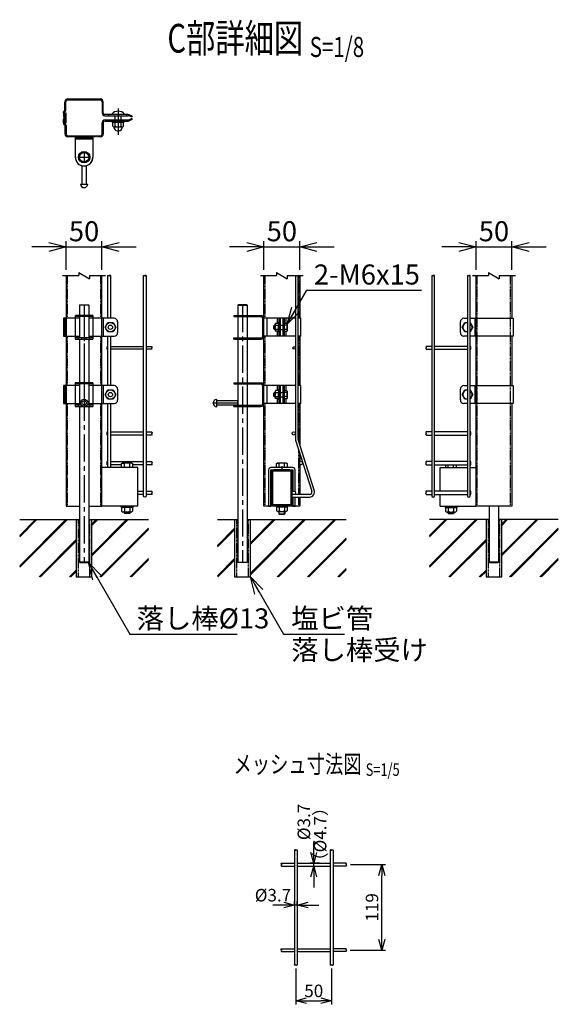
# Model space of a CAD drawing. Units: millimetres. Extents: x 1122 to 8655, y 313 to 4957.
# Drawn here: x 7731 to 8483, y 313 to 1687 of the extents above; entities that cross this region are included whole.
import ezdxf
from ezdxf.enums import TextEntityAlignment as Align

# ---------------------------------------------------------------- set-up
doc = ezdxf.new("R2010")
doc.units = ezdxf.units.MM
doc.header["$LTSCALE"] = 0.2
doc.linetypes.add('CENTER2', pattern=[28.575, 19.05, -3.175, 3.175, -3.175])
doc.linetypes.add('DASHED2', pattern=[9.525, 6.35, -3.175])
for name, color, linetype in [('CENTER', 6, 'CENTER2'), ('DASH', 30, 'DASHED2'), ('L', 7, 'Continuous'), ('M', 82, 'Continuous'), ('TEXT', 150, 'Continuous')]:
    doc.layers.add(name, color=color, linetype=linetype)
doc.styles.add('NCE', font='romans.shx', dxfattribs={"width": 0.8, "bigfont": 'extfont.shx'})
doc.styles.get("Standard").update_dxf_attribs({"font": 'romans.shx', "width": 0.8, "bigfont": 'extfont.shx'})
doc.dimstyles.new('NCE_5', dxfattribs={"dimscale": 5, "dimtxt": 3.5, "dimasz": 3, "dimexe": 1, "dimexo": 1, "dimgap": 1, "dimtad": 1, "dimdsep": 46, "dimtxsty": 'NCE', "dimblk": 'OPEN30', "dimcen": 0, "dimclrd": 7, "dimclre": 7, "dimclrt": 256, "dimaunit": 1, "dimadec": 1, "dimazin": 0, "dimtfac": 1, "dimtix": 1, "dimtmove": 2, "dimatfit": 2, "dimldrblk": 'OPEN30', "dimfxl": 1, "dimtolj": 1, "dimtzin": 0, "dimarcsym": 0})
doc.dimstyles.new('NCE_8', dxfattribs={"dimscale": 8, "dimtxt": 3.5, "dimasz": 3, "dimexe": 1, "dimexo": 1, "dimgap": 1, "dimtad": 1, "dimdsep": 46, "dimtxsty": 'NCE', "dimblk": 'OPEN30', "dimcen": 0, "dimclrd": 7, "dimclre": 7, "dimclrt": 256, "dimaunit": 1, "dimadec": 1, "dimazin": 0, "dimtfac": 1, "dimtix": 1, "dimtmove": 2, "dimatfit": 2, "dimldrblk": 'OPEN30', "dimfxl": 1, "dimtolj": 1, "dimtzin": 0, "dimarcsym": 0})

# ---------------------------------------------------------------- blocks, each defined once
blk = doc.blocks.new('Title & Scale')
at = {"layer": 'TEXT', "width": 0.75}
blk.add_attdef('図面名', text='', height=5, dxfattribs=at).set_placement((0, 0), align=Align.BOTTOM_RIGHT)
blk.add_attdef('縮尺', text='', height=3.5, dxfattribs=at).set_placement((0, -0.3), align=Align.BOTTOM_LEFT)
blk = doc.blocks.new('ナットM6')
at = {"layer": 'M'}
for p, q in [((0, 7), (0.8, 7)), ((0, 7), (0, -7)), ((0.8, 7), (0.8, -7)), ((5.4, 2.8), (1, 2.8)), ((1.2, 5.5), (5.4, 5.5)), ((6, -4.3), (6, 4.3)), ((0, -7), (0.8, -7)), ((5.4, -2.8), (1, -2.8)), ((1.2, -5.5), (5.4, -5.5))]:
    blk.add_line(p, q, dxfattribs=at)
for centre, radius, start, end in [((-6, 4.5), 7.26, 346.3756, 20.3771), ((-6.3, 0), 7.89, 339.5141, 20.4859), ((4.1, 4.1), 1.88, 4.3718, 47.3401), ((4.1, 4.1), 1.88, 312.6599, 355.6282), ((-0.7, 0), 6.65, 0.7487, 24.5305), ((-6, -4.5), 7.26, 339.6229, 13.6244), ((-0.7, 0), 6.65, 335.4695, 359.2513), ((4.1, -4.1), 1.88, 4.3718, 47.3401), ((4.1, -4.1), 1.88, 312.6599, 355.6282)]:
    blk.add_arc(centre, radius, start, end, dxfattribs=at)
blk = doc.blocks.new('Break')
for p, q in [((-1.44, -2.5), (1.44, 2.5)), ((0, 2.5), (1.44, 2.5)), ((-1.44, -2.5), (0, -2.5))]:
    blk.add_line(p, q)
blk = doc.blocks.new('_OPEN30')
at = {"color": 0, "linetype": 'ByBlock'}
for p, q in [((-1, 0.268), (0, 0)), ((0, 0), (-1, -0.268)), ((0, 0), (-1, 0))]:
    blk.add_line(p, q, dxfattribs=at)
blk = doc.blocks.new('*D44')
at = {"layer": 'TEXT', "color": 7, "lineweight": -2}
for p, q in [((7795.7, 1338.1), (7795.7, 1378.1)), ((7845.7, 1338.1), (7845.7, 1378.1)), ((7771.7, 1370.1), (7747.7, 1370.1)), ((7795.7, 1370.1), (7845.7, 1370.1)), ((7869.7, 1370.1), (7893.7, 1370.1))]:
    blk.add_line(p, q, dxfattribs=at)
at = {"layer": 'TEXT', "color": 7, "lineweight": -2, "xscale": 24, "yscale": 24, "zscale": 24}
blk.add_blockref('_OPEN30', (7795.7, 1370.1), dxfattribs=at)
at = {"layer": 'TEXT', "color": 7, "lineweight": -2, "xscale": 24, "yscale": 24, "zscale": 24, "rotation": 180}
blk.add_blockref('_OPEN30', (7845.7, 1370.1), dxfattribs=at)
at = {"layer": 'TEXT', "insert": (7820.7, 1392.1), "char_height": 28, "attachment_point": 5, "style": 'NCE'}
blk.add_mtext('\\A1;50', dxfattribs=at)
blk = doc.blocks.new('*D45')
at = {"layer": 'TEXT', "color": 7, "lineweight": -2}
for p, q in [((8072.1, 1338.1), (8072.1, 1378.1)), ((8122.1, 1338.1), (8122.1, 1378.1)), ((8048.1, 1370.1), (8024.1, 1370.1)), ((8072.1, 1370.1), (8122.1, 1370.1)), ((8146.1, 1370.1), (8170.1, 1370.1))]:
    blk.add_line(p, q, dxfattribs=at)
at = {"layer": 'TEXT', "color": 7, "lineweight": -2, "xscale": 24, "yscale": 24, "zscale": 24}
blk.add_blockref('_OPEN30', (8072.1, 1370.1), dxfattribs=at)
at = {"layer": 'TEXT', "color": 7, "lineweight": -2, "xscale": 24, "yscale": 24, "zscale": 24, "rotation": 180}
blk.add_blockref('_OPEN30', (8122.1, 1370.1), dxfattribs=at)
at = {"layer": 'TEXT', "insert": (8097.1, 1392.1), "char_height": 28, "attachment_point": 5, "style": 'NCE'}
blk.add_mtext('\\A1;50', dxfattribs=at)
blk = doc.blocks.new('*D46')
at = {"layer": 'TEXT', "color": 7, "lineweight": -2}
for p, q in [((8368.5, 1338.1), (8368.5, 1378.1)), ((8418.5, 1338.1), (8418.5, 1378.1)), ((8344.5, 1370.1), (8320.5, 1370.1)), ((8368.5, 1370.1), (8418.5, 1370.1)), ((8442.5, 1370.1), (8466.5, 1370.1))]:
    blk.add_line(p, q, dxfattribs=at)
at = {"layer": 'TEXT', "color": 7, "lineweight": -2, "xscale": 24, "yscale": 24, "zscale": 24}
blk.add_blockref('_OPEN30', (8368.5, 1370.1), dxfattribs=at)
at = {"layer": 'TEXT', "color": 7, "lineweight": -2, "xscale": 24, "yscale": 24, "zscale": 24, "rotation": 180}
blk.add_blockref('_OPEN30', (8418.5, 1370.1), dxfattribs=at)
at = {"layer": 'TEXT', "insert": (8393.5, 1392.1), "char_height": 28, "attachment_point": 5, "style": 'NCE'}
blk.add_mtext('\\A1;50', dxfattribs=at)
blk = doc.blocks.new('Break_Pipe')
blk.add_lwpolyline([(-0.5, 0, -0.388235), (0, 0)], format="xyb")
for centre, start, end in [((0.25, -0.27), 47.5641, 132.4359), ((0.25, 0.27), 227.5641, 312.4359)]:
    blk.add_arc(centre, 0.37, start, end)
blk = doc.blocks.new('*D47')
at = {"layer": 'TEXT', "color": 7, "lineweight": -2}
for p, q in [((8193.2, 507.7), (8241.8, 507.7)), ((8236.8, 403.3), (8236.8, 492.7)), ((8192.8, 388.3), (8241.8, 388.3))]:
    blk.add_line(p, q, dxfattribs=at)
at = {"layer": 'TEXT', "color": 7, "lineweight": -2, "xscale": 15, "yscale": 15, "zscale": 15}
for p, rotation in [((8236.8, 507.7), 90), ((8236.8, 388.3), 270)]:
    blk.add_blockref('_OPEN30', p, dxfattribs=dict(at, rotation=rotation))
at = {"layer": 'TEXT', "insert": (8223.1, 448), "char_height": 17.5, "attachment_point": 5, "rotation": 90, "style": 'NCE'}
blk.add_mtext('\\A1;119', dxfattribs=at)
blk = doc.blocks.new('*D48')
at = {"layer": 'TEXT', "color": 7, "lineweight": -2}
for p, q in [((8114.7, 451.3), (8114.7, 456.2)), ((8118.7, 451.3), (8118.7, 456.2)), ((8099.7, 451.2), (8084.7, 451.2)), ((8118.7, 451.2), (8114.7, 451.2)), ((8133.7, 451.2), (8148.7, 451.2))]:
    blk.add_line(p, q, dxfattribs=at)
at = {"layer": 'TEXT', "color": 7, "lineweight": -2, "xscale": 15, "yscale": 15, "zscale": 15}
blk.add_blockref('_OPEN30', (8114.7, 451.2), dxfattribs=at)
at = {"layer": 'TEXT', "color": 7, "lineweight": -2, "xscale": 15, "yscale": 15, "zscale": 15, "rotation": 180}
blk.add_blockref('_OPEN30', (8118.7, 451.2), dxfattribs=at)
at = {"layer": 'TEXT', "insert": (8084.7, 465), "char_height": 17.5, "attachment_point": 5, "style": 'NCE'}
blk.add_mtext('\\A1;%%C3.7', dxfattribs=at)
blk = doc.blocks.new('*D49')
at = {"layer": 'TEXT', "color": 7, "lineweight": -2}
for p, q in [((8141.7, 524.7), (8141.7, 539.7)), ((8149.9, 509.7), (8136.7, 509.7)), ((8141.7, 505.7), (8141.7, 509.7)), ((8141.7, 490.7), (8141.7, 475.7))]:
    blk.add_line(p, q, dxfattribs=at)
at = {"layer": 'TEXT', "color": 7, "lineweight": -2, "xscale": 15, "yscale": 15, "zscale": 15}
for p, rotation in [((8141.7, 509.7), 270), ((8141.7, 505.7), 90)]:
    blk.add_blockref('_OPEN30', p, dxfattribs=dict(at, rotation=rotation))
at = {"layer": 'TEXT', "insert": (8127.9, 567.3), "char_height": 17.5, "attachment_point": 5, "rotation": 90, "style": 'NCE'}
blk.add_mtext('\\A1;%%C3.7', dxfattribs=at)
blk = doc.blocks.new('*D50')
at = {"layer": 'TEXT', "color": 7, "lineweight": -2}
for p, q in [((8116.7, 362.7), (8116.7, 312.6)), ((8166.7, 362.7), (8166.7, 312.6)), ((8131.7, 317.6), (8151.7, 317.6))]:
    blk.add_line(p, q, dxfattribs=at)
at = {"layer": 'TEXT', "color": 7, "lineweight": -2, "xscale": 15, "yscale": 15, "zscale": 15, "rotation": 180}
blk.add_blockref('_OPEN30', (8116.7, 317.6), dxfattribs=at)
at = {"layer": 'TEXT', "color": 7, "lineweight": -2, "xscale": 15, "yscale": 15, "zscale": 15}
blk.add_blockref('_OPEN30', (8166.7, 317.6), dxfattribs=at)
at = {"layer": 'TEXT', "insert": (8141.7, 331.4), "char_height": 17.5, "attachment_point": 5, "style": 'NCE'}
blk.add_mtext('\\A1;50', dxfattribs=at)

msp = doc.modelspace()

# ---------------------------------------------------------------- hatches: boundary and pattern name
h = msp.add_hatch()
h.set_pattern_fill('JIS_RC_30', color=256, style=0)
h.set_pattern_definition([(45, (6458.636, -2510.966), (-21.2132, 21.2132), []), (45, (6459.636, -2510.966), (-21.2132, 21.2132), []), (45, (6460.636, -2510.966), (-21.2132, 21.2132), [])])
h.paths.add_polyline_path([(7910.761, 989.494), (7832.093, 989.488), (7831.743, 909.494), (7910.761, 909.494)])
h.paths.add_polyline_path([(7809.743, 989.494), (7730.726, 989.488), (7730.726, 909.494), (7809.743, 909.494)])
h = msp.add_hatch()
h.set_pattern_fill('JIS_RC_30', color=256, style=0)
h.set_pattern_definition([(45, (6734.993, -2524.9), (-21.2132, 21.2132), []), (45, (6735.993, -2524.9), (-21.2132, 21.2132), []), (45, (6736.993, -2524.9), (-21.2132, 21.2132), [])])
h.paths.add_polyline_path([(8053.082, 989.488), (8053.082, 929.988), (8053.082, 909.488), (8031.082, 909.488), (8031.082, 929.988), (8031.082, 959.496), (8031.082, 989.488), (8007.082, 989.488), (8007.082, 909.488), (8187.117, 909.488), (8187.117, 989.488)])
h = msp.add_hatch()
h.set_pattern_fill('JIS_RC_30', color=256, style=0)
h.set_pattern_definition([(45, (7031.35, -2510.96), (-21.2132, 21.2132), []), (45, (7032.35, -2510.96), (-21.2132, 21.2132), []), (45, (7033.35, -2510.96), (-21.2132, 21.2132), [])])
h.paths.add_polyline_path([(8483.474, 989.499), (8404.806, 989.494), (8404.456, 909.499), (8483.474, 909.499)])
h.paths.add_polyline_path([(8382.456, 989.499), (8303.439, 989.494), (8303.439, 909.499), (8382.456, 909.499)])

# ---------------------------------------------------------------- linework, layer by layer
at = {"layer": 'CENTER', "ltscale": 10}
for p, q in [((7868.336, 1563.677), (7868.336, 1526.877)), ((7868.336, 1551.213), (7868.336, 1542.213)), ((7868.336, 1551.213), (7868.336, 1542.213)), ((7820.743, 1503.46), (7820.743, 1487.46)), ((7812.743, 1495.46), (7828.743, 1495.46)), ((7820.743, 1289.488), (7820.743, 1180.869)), ((7820.743, 1279.938), (7820.743, 929.488)), ((8042.082, 1289.488), (8042.082, 929.488)), ((7820.743, 1275.323), (7820.743, 1240.856)), ((7820.743, 1181.323), (7820.743, 1146.856)), ((8035.582, 1152.125), (8000.082, 1152.125)), ((8097.1, 1064.038), (8097.1, 1056.838))]:
    msp.add_line(p, q, dxfattribs=at)
at = {"layer": 'DASH'}
for p, q in [((7855.477, 1553.447), (7855.479, 1554.948)), ((7880.477, 1553.424), (7880.478, 1554.925)), ((7855.536, 1547.479), (7855.536, 1545.977)), ((7880.536, 1547.479), (7880.536, 1545.977)), ((7843.493, 1523.977), (7818.993, 1523.977)), ((7797.343, 1270.488), (7797.343, 1330.11)), ((7844.143, 1270.488), (7844.143, 1330.11)), ((8073.7, 1270.488), (8073.7, 1330.11)), ((8120.5, 1330.11), (8120.5, 1270.488)), ((8370.056, 1008.038), (8370.056, 1330.11)), ((8416.856, 1008.038), (8416.856, 1330.11)), ((7812.743, 1272.888), (7812.743, 1274.488)), ((7828.743, 1272.888), (7828.743, 1274.488)), ((7847.593, 1270.488), (7847.593, 1245.488)), ((8034.081, 1272.888), (8034.081, 1274.488)), ((8050.081, 1272.888), (8050.081, 1274.488)), ((7797.343, 1176.488), (7797.343, 1245.488)), ((7812.743, 1241.488), (7812.743, 1243.088)), ((7828.743, 1241.488), (7828.743, 1243.088)), ((7844.143, 1176.488), (7844.143, 1245.488)), ((8034.081, 1243.088), (8034.081, 1241.488)), ((8050.081, 1243.088), (8050.081, 1241.488)), ((8073.7, 1176.488), (8073.7, 1245.488)), ((8120.5, 1245.488), (8120.5, 1176.488)), ((7812.743, 1178.888), (7812.743, 1180.488)), ((7828.743, 1178.888), (7828.743, 1180.488)), ((7847.593, 1176.488), (7847.593, 1151.488)), ((8034.081, 1178.888), (8034.081, 1180.488)), ((8050.081, 1178.888), (8050.081, 1180.488)), ((7797.343, 1008.038), (7797.343, 1151.488)), ((7812.743, 1147.488), (7812.743, 1149.088)), ((7828.743, 1147.488), (7828.743, 1149.088)), ((7844.143, 1008.038), (7844.143, 1151.488)), ((8034.081, 1149.088), (8034.081, 1147.488)), ((8050.081, 1149.088), (8050.081, 1147.488)), ((8073.7, 1008.038), (8073.7, 1151.488)), ((8120.5, 1151.488), (8120.5, 1099.503)), ((8120.5, 1087.225), (8120.5, 1024.458)), ((8120.5, 1020.758), (8120.5, 1008.038)), ((7812.543, 989.494), (7812.543, 909.494)), ((7828.943, 909.494), (7828.943, 989.494)), ((8033.882, 989.488), (8033.882, 909.488)), ((8050.282, 909.488), (8050.282, 989.488)), ((8385.256, 989.488), (8385.256, 909.488)), ((8401.656, 909.488), (8401.656, 989.488))]:
    msp.add_line(p, q, dxfattribs=at)
at = {"layer": 'DASH', "linetype": 'ByBlock'}
for p, q in [((7817.743, 1241.488), (7817.743, 1243.088)), ((7823.743, 1241.488), (7823.743, 1243.088)), ((7817.743, 1178.888), (7817.743, 1180.488)), ((7823.743, 1178.888), (7823.743, 1180.488))]:
    msp.add_line(p, q, dxfattribs=at)
at = {"layer": 'DASH'}
msp.add_circle((7820.743, 1152.488), 3, dxfattribs=at)
at = {"layer": 'L'}
for p, q in [((7790.743, 1330.11), (7813.243, 1330.11)), ((7828.243, 1330.11), (7850.743, 1330.11)), ((8067.1, 1330.11), (8089.6, 1330.11)), ((8104.6, 1330.11), (8127.1, 1330.11)), ((8363.456, 1330.11), (8385.956, 1330.11)), ((8400.956, 1330.11), (8423.456, 1330.11))]:
    msp.add_line(p, q, dxfattribs=at)
for points, knots in [([(8116.678, 527.788), (8116.379, 528.071), (8115.811, 528.61), (8114.15, 527.842), (8116.346, 526.824), (8117.354, 528.87), (8118.37, 528.083), (8118.678, 527.845)], [0, 0, 0, 0, 1.18864886, 2.26227541, 3.33590195, 5.7070001, 6.73656309, 6.73656309, 6.73656309, 6.73656309]), ([(8166.678, 527.749), (8166.382, 528.05), (8165.823, 528.619), (8164.149, 527.841), (8166.347, 526.825), (8167.354, 528.87), (8168.37, 528.083), (8168.678, 527.845)], [0, 0, 0, 0, 1.20718069, 2.28080724, 3.35443378, 5.72553193, 6.75509492, 6.75509492, 6.75509492, 6.75509492]), ([(8096.528, 507.845), (8096.281, 508.102), (8095.776, 508.628), (8096.536, 510.227), (8097.538, 508.043), (8095.514, 507.053), (8096.285, 506.021), (8096.528, 505.695)], [0, 0, 0, 0, 1.029563, 2.10310851, 3.17665402, 5.50259466, 6.57614017, 6.57614017, 6.57614017, 6.57614017]), ([(8186.745, 507.695), (8187.04, 507.992), (8187.599, 508.554), (8186.825, 510.224), (8185.815, 508.045), (8187.843, 507.053), (8187.072, 506.021), (8186.828, 505.695)], [0, 0, 0, 0, 1.20115037, 2.27469588, 3.34824139, 5.67418202, 6.74772754, 6.74772754, 6.74772754, 6.74772754]), ([(8096.613, 388.295), (8096.317, 388.591), (8095.756, 389.153), (8096.531, 390.824), (8097.541, 388.644), (8095.513, 387.653), (8096.284, 386.621), (8096.528, 386.295)], [0, 0, 0, 0, 1.20214865, 2.27569416, 3.34923967, 5.67518031, 6.74872582, 6.74872582, 6.74872582, 6.74872582]), ([(8186.743, 388.295), (8187.039, 388.591), (8187.6, 389.153), (8186.825, 390.824), (8185.815, 388.644), (8187.843, 387.653), (8187.072, 386.621), (8186.828, 386.295)], [0, 0, 0, 0, 1.20214865, 2.27569416, 3.34923967, 5.67518031, 6.74872582, 6.74872582, 6.74872582, 6.74872582]), ([(8116.678, 367.743), (8116.382, 367.441), (8115.824, 366.87), (8114.149, 367.649), (8116.347, 368.665), (8117.354, 366.62), (8118.37, 367.407), (8118.678, 367.645)], [0, 0, 0, 0, 1.20816948, 2.28179602, 3.35542257, 5.72652071, 6.75608371, 6.75608371, 6.75608371, 6.75608371]), ([(8166.678, 367.741), (8166.382, 367.44), (8165.823, 366.871), (8164.149, 367.649), (8166.347, 368.665), (8167.354, 366.62), (8168.37, 367.407), (8168.678, 367.645)], [0, 0, 0, 0, 1.20718069, 2.28080724, 3.35443378, 5.72553193, 6.75509492, 6.75509492, 6.75509492, 6.75509492])]:
    msp.add_open_spline(points, degree=3, knots=knots, dxfattribs=at)
at = {"layer": 'M'}
for p, q in [((7793.941, 1560.987), (7793.952, 1573.003)), ((7795.441, 1561.036), (7795.452, 1573.002)), ((7797.952, 1575.499), (7797.956, 1576.999)), ((7797.952, 1575.5), (7843.534, 1575.457)), ((7797.956, 1576.999), (7843.554, 1576.958)), ((7845.952, 1572.956), (7845.938, 1557.456)), ((7791.938, 1557.489), (7791.933, 1552.489)), ((7791.938, 1557.489), (7791.939, 1558.59)), ((7793.433, 1552.437), (7793.439, 1558.588)), ((7793.993, 1550.944), (7793.993, 1557.495)), ((7793.993, 1557.495), (7795.493, 1557.495)), ((7795.493, 1550.995), (7795.493, 1557.495)), ((7859.336, 1555.737), (7877.336, 1555.737)), ((7859.336, 1555.737), (7859.336, 1554.937)), ((7877.336, 1554.937), (7859.336, 1554.937)), ((7877.336, 1555.737), (7877.336, 1554.937)), ((7791.934, 1553.489), (7793.434, 1553.487)), ((7791.993, 1543.495), (7791.993, 1548.495)), ((7791.993, 1547.494), (7793.493, 1547.494)), ((7791.993, 1543.495), (7791.993, 1542.394)), ((7793.493, 1542.494), (7791.994, 1542.494)), ((7793.493, 1548.545), (7793.493, 1542.394)), ((7793.931, 1550.037), (7793.925, 1543.487)), ((7793.925, 1543.487), (7793.933, 1550.037)), ((7793.925, 1543.487), (7795.425, 1543.485)), ((7793.929, 1547.487), (7795.429, 1547.485)), ((7793.993, 1539.995), (7793.993, 1527.979)), ((7795.431, 1549.985), (7795.425, 1543.485)), ((7795.493, 1539.944), (7795.493, 1527.979)), ((7845.993, 1527.979), (7845.993, 1543.479)), ((7849.934, 1553.452), (7882.221, 1553.423)), ((7849.993, 1547.479), (7882.282, 1547.479)), ((7849.993, 1545.977), (7882.13, 1545.977)), ((7859.836, 1544.377), (7859.836, 1545.977)), ((7859.836, 1545.977), (7876.836, 1545.977)), ((7859.836, 1544.377), (7876.836, 1544.377)), ((7860.836, 1538.677), (7860.836, 1543.577)), ((7864.336, 1547.479), (7864.336, 1553.48)), ((7864.336, 1538.677), (7864.336, 1543.577)), ((7872.336, 1547.479), (7872.336, 1553.48)), ((7872.336, 1538.677), (7872.336, 1543.577)), ((7875.836, 1538.677), (7875.836, 1543.577)), ((7876.836, 1544.377), (7876.836, 1545.977)), ((7887.532, 1551.601), (7883.707, 1553.135)), ((7887.593, 1549.296), (7883.766, 1547.765)), ((7888.031, 1552.843), (7887.532, 1551.601)), ((7888.09, 1548.053), (7887.593, 1549.296)), ((7862.586, 1537.877), (7874.086, 1537.877)), ((7797.993, 1525.479), (7797.993, 1523.979)), ((7818.993, 1523.977), (7797.993, 1523.977)), ((7808.493, 1525.479), (7808.493, 1495.461)), ((7808.493, 1522.477), (7832.993, 1522.477)), ((7808.493, 1520.978), (7832.993, 1520.978)), ((7832.993, 1525.479), (7832.993, 1495.46)), ((7817.743, 1489.694), (7817.743, 1488.044)), ((7823.743, 1489.694), (7823.743, 1488.044)), ((7817.743, 1483.648), (7817.743, 1457.96)), ((7823.743, 1483.648), (7823.743, 1457.96)), ((7815.743, 1457.96), (7825.743, 1457.96)), ((7817.743, 1457.96), (7823.743, 1457.96)), ((7795.743, 1330.11), (7795.743, 1008.038)), ((7845.743, 1008.038), (7845.743, 1330.11)), ((8072.1, 1008.038), (8072.1, 1330.11)), ((8116, 1330.11), (8116, 1102.605)), ((8119.7, 1102.605), (8119.7, 1330.11)), ((8122.1, 1330.11), (8122.1, 1270.488)), ((8368.456, 1270.483), (8368.456, 1330.11)), ((8418.456, 1330.11), (8418.456, 1270.483)), ((7814.743, 1289.488), (7814.243, 1288.988)), ((7814.243, 1288.988), (7814.243, 1274.488)), ((7827.243, 1288.988), (7814.243, 1288.988)), ((7814.743, 1289.488), (7826.743, 1289.488)), ((7826.743, 1289.488), (7827.243, 1288.988)), ((7827.243, 1288.988), (7827.243, 1274.488)), ((8036.082, 1289.488), (8035.582, 1288.988)), ((8035.582, 1288.988), (8035.582, 1274.488)), ((8035.582, 1288.988), (8048.582, 1288.988)), ((8048.082, 1289.488), (8036.082, 1289.488)), ((8048.082, 1289.488), (8036.082, 1289.488)), ((8048.582, 1288.988), (8048.082, 1289.488)), ((8048.582, 1288.988), (8048.582, 1274.488)), ((7814.243, 1270.488), (7791.894, 1270.488)), ((7791.894, 1270.488), (7791.894, 1245.488)), ((7793.893, 1270.488), (7793.893, 1245.488)), ((7808.493, 1274.488), (7808.493, 1241.488)), ((7832.993, 1272.888), (7808.743, 1272.888)), ((7814.243, 1272.888), (7814.243, 1243.088)), ((7824.578, 1274.488), (7816.578, 1274.488)), ((7827.243, 1272.888), (7827.243, 1243.088)), ((7862.593, 1270.488), (7827.243, 1270.488)), ((7832.993, 1274.488), (7832.993, 1241.488)), ((7847.593, 1270.488), (7847.593, 1245.488)), ((7867.593, 1265.488), (7867.593, 1250.488)), ((8029.831, 1274.488), (8029.831, 1272.888)), ((8029.831, 1274.488), (8068.1, 1274.488)), ((8029.831, 1272.888), (8068.1, 1272.888)), ((8035.582, 1272.888), (8035.582, 1243.088)), ((8048.582, 1272.888), (8048.582, 1243.088)), ((8070.5, 1245.488), (8070.5, 1270.488)), ((8116, 1270.488), (8070.6, 1270.488)), ((8076.1, 1270.488), (8076.1, 1245.488)), ((8091.15, 1263.513), (8091.15, 1270.488)), ((8093.55, 1245.488), (8093.55, 1270.488)), ((8095.15, 1245.488), (8095.15, 1270.488)), ((8099.15, 1245.488), (8099.15, 1270.488)), ((8100.75, 1245.488), (8100.75, 1270.488)), ((8103.15, 1263.738), (8103.15, 1270.488)), ((8123.6, 1270.488), (8119.7, 1270.488)), ((8123.6, 1245.488), (8123.6, 1270.488)), ((8346.606, 1250.483), (8346.606, 1265.483)), ((8351.606, 1270.483), (8356.606, 1270.483)), ((8360.306, 1270.483), (8420.556, 1270.483)), ((8366.604, 1270.483), (8366.604, 1245.483)), ((8366.604, 1270.483), (8366.604, 1245.483)), ((8366.604, 1270.483), (8366.604, 1245.483)), ((8368.456, 1176.483), (8368.456, 1270.483)), ((8420.556, 1270.483), (8420.556, 1245.483)), ((8086.75, 1260.988), (8085.75, 1259.988)), ((8085.75, 1255.988), (8085.75, 1259.988)), ((8086.75, 1254.988), (8085.75, 1255.988)), ((8087.55, 1260.488), (8086.25, 1260.488)), ((8087.55, 1255.488), (8086.25, 1255.488)), ((8087.55, 1260.988), (8086.75, 1260.988)), ((8086.75, 1254.988), (8086.75, 1260.988)), ((8087.55, 1254.988), (8086.75, 1254.988)), ((8091.15, 1245.488), (8091.15, 1252.463)), ((8093.55, 1264.488), (8093.55, 1251.888)), ((8095.15, 1260.788), (8099.15, 1260.788)), ((8095.15, 1254.788), (8099.15, 1254.788)), ((8104.259, 1260.863), (8100.75, 1260.863)), ((8104.259, 1255.113), (8100.75, 1255.113)), ((8103.15, 1245.488), (8103.15, 1252.238)), ((7791.894, 1245.488), (7814.243, 1245.488)), ((7832.993, 1243.088), (7808.493, 1243.088)), ((7814.243, 1241.488), (7814.243, 1180.488)), ((7827.243, 1245.488), (7862.593, 1245.488)), ((7827.243, 1241.488), (7827.243, 1180.488)), ((8029.831, 1243.088), (8068.1, 1243.088)), ((8029.831, 1241.488), (8029.831, 1243.088)), ((8029.831, 1241.488), (8068.1, 1241.488)), ((8035.582, 1241.488), (8035.582, 1180.488)), ((8048.582, 1241.488), (8048.582, 1180.488)), ((8116, 1245.488), (8070.6, 1245.488)), ((8123.6, 1245.488), (8119.7, 1245.488)), ((8122.1, 1245.488), (8122.1, 1176.488)), ((8356.606, 1245.483), (8351.606, 1245.483)), ((8420.556, 1245.483), (8360.306, 1245.483)), ((8418.456, 1245.483), (8418.456, 1176.483)), ((7814.243, 1176.488), (7791.894, 1176.488)), ((7791.894, 1176.488), (7791.894, 1151.488)), ((7793.893, 1176.488), (7793.893, 1151.488)), ((7808.493, 1180.488), (7808.493, 1147.488)), ((7832.993, 1178.888), (7808.493, 1178.888)), ((7814.243, 1178.888), (7814.243, 1149.088)), ((7824.578, 1180.488), (7816.578, 1180.488)), ((7827.243, 1178.888), (7827.243, 1149.088)), ((7862.593, 1176.488), (7827.243, 1176.488)), ((7832.993, 1180.488), (7832.993, 1147.488)), ((7847.593, 1176.488), (7847.593, 1151.488)), ((7867.593, 1171.488), (7867.593, 1156.488)), ((8029.831, 1180.488), (8029.831, 1178.888)), ((8029.831, 1180.488), (8068.1, 1180.488)), ((8029.831, 1178.888), (8068.1, 1178.888)), ((8035.582, 1178.888), (8035.582, 1149.088)), ((8048.582, 1178.888), (8048.582, 1149.088)), ((8070.5, 1151.488), (8070.5, 1176.488)), ((8116, 1176.488), (8070.6, 1176.488)), ((8076.1, 1176.488), (8076.1, 1151.488)), ((8091.15, 1169.513), (8091.15, 1176.488)), ((8093.55, 1151.488), (8093.55, 1176.488)), ((8093.55, 1170.488), (8093.55, 1157.888)), ((8095.15, 1151.488), (8095.15, 1176.488)), ((8099.15, 1151.488), (8099.15, 1176.488)), ((8100.75, 1151.488), (8100.75, 1176.488)), ((8103.15, 1169.738), (8103.15, 1176.488)), ((8123.6, 1176.488), (8119.7, 1176.488)), ((8123.6, 1151.488), (8123.6, 1176.488)), ((8346.606, 1156.483), (8346.606, 1171.483)), ((8351.606, 1176.483), (8356.606, 1176.483)), ((8360.306, 1176.483), (8420.556, 1176.483)), ((8366.604, 1176.483), (8366.604, 1151.483)), ((8366.604, 1176.483), (8366.604, 1151.483)), ((8368.456, 1176.483), (8368.456, 1151.483)), ((8420.556, 1176.483), (8420.556, 1151.483)), ((8006.082, 1147.125), (8006.082, 1157.125)), ((8035.582, 1155.125), (8006.082, 1155.125)), ((8006.082, 1149.125), (8006.082, 1155.125)), ((8035.582, 1149.125), (8035.582, 1155.125)), ((8086.75, 1166.988), (8085.75, 1165.988)), ((8085.75, 1161.988), (8085.75, 1165.988)), ((8086.75, 1160.988), (8085.75, 1161.988)), ((8087.55, 1166.488), (8086.25, 1166.488)), ((8087.55, 1161.488), (8086.25, 1161.488)), ((8087.55, 1166.988), (8086.75, 1166.988)), ((8086.75, 1160.988), (8086.75, 1166.988)), ((8087.55, 1160.988), (8086.75, 1160.988)), ((8091.15, 1151.488), (8091.15, 1158.463)), ((8095.15, 1166.788), (8099.15, 1166.788)), ((8095.15, 1160.788), (8099.15, 1160.788)), ((8104.259, 1166.863), (8100.75, 1166.863)), ((8104.259, 1161.113), (8100.75, 1161.113)), ((8103.15, 1151.488), (8103.15, 1158.238)), ((7791.894, 1151.488), (7814.243, 1151.488)), ((7817.077, 1149.088), (7808.493, 1149.088)), ((7814.243, 1147.488), (7814.243, 929.988)), ((7832.993, 1149.088), (7824.409, 1149.088)), ((7827.243, 1151.488), (7862.593, 1151.488)), ((7827.243, 1147.488), (7827.243, 929.988)), ((8035.582, 1149.125), (8006.082, 1149.125)), ((8029.831, 1149.088), (8068.1, 1149.088)), ((8029.831, 1147.488), (8029.831, 1149.088)), ((8029.831, 1147.488), (8068.1, 1147.488)), ((8035.582, 1147.488), (8035.582, 929.988)), ((8048.582, 1147.488), (8048.582, 929.988)), ((8116, 1151.488), (8070.6, 1151.488)), ((8123.6, 1151.488), (8119.7, 1151.488)), ((8122.1, 1151.488), (8122.1, 1094.44)), ((8356.606, 1151.483), (8351.587, 1151.483)), ((8420.556, 1151.483), (8360.306, 1151.483)), ((8368.456, 1008.038), (8368.456, 1151.483)), ((8418.456, 1151.483), (8418.456, 1008.038)), ((8116.344, 1100.374), (8138.888, 1029.047)), ((8142.256, 1030.668), (8119.872, 1101.489)), ((8122.1, 1082.163), (8122.1, 1069.683)), ((7895.743, 1062.038), (7845.743, 1062.038)), ((7876.993, 1062.038), (7876.993, 1067.817)), ((7884.493, 1062.038), (7884.493, 1067.817)), ((7895.743, 1008.038), (7895.743, 1062.038)), ((8108.4, 1058.838), (8085.8, 1058.838)), ((8093.35, 1062.038), (8093.35, 1067.817)), ((8100.85, 1062.038), (8100.85, 1067.817)), ((8122.1, 1066.95), (8122.1, 1024.458)), ((8318.456, 1062.038), (8356.606, 1062.038)), ((8318.456, 1029.158), (8318.456, 1062.038)), ((8329.706, 1062.038), (8329.706, 1065.966)), ((8337.206, 1062.038), (8337.206, 1065.966)), ((8360.306, 1062.038), (8368.456, 1062.038)), ((8082.6, 1055.638), (8082.6, 1012.038)), ((8084.2, 1055.638), (8084.2, 1012.038)), ((8108.4, 1057.238), (8085.8, 1057.238)), ((8110, 1012.038), (8110, 1055.638)), ((8111.6, 1012.038), (8111.6, 1055.638)), ((8135.631, 1024.458), (8111.6, 1024.458)), ((8111.6, 1020.758), (8135.769, 1020.758)), ((8122.1, 1020.758), (8122.1, 1008.038)), ((8318.456, 1008.038), (8318.456, 1024.458)), ((7795.743, 1008.038), (7814.243, 1008.038)), ((7827.243, 1008.038), (7845.743, 1008.038)), ((7895.743, 1008.038), (7845.743, 1008.038)), ((7871.843, 1008.038), (7873.243, 1006.438)), ((7873.243, 1006.438), (7873.243, 1001.021)), ((7888.243, 1006.438), (7873.243, 1006.438)), ((7888.243, 1006.438), (7873.243, 1006.438)), ((7876.993, 1006.438), (7876.993, 1001.021)), ((7884.493, 1006.438), (7884.493, 1001.021)), ((7889.643, 1008.038), (7888.243, 1006.438)), ((7888.243, 1006.438), (7888.243, 1001.021)), ((8088.9, 1008.038), (8072.1, 1008.038)), ((8085.8, 1010.438), (8108.4, 1010.438)), ((8085.8, 1008.838), (8108.4, 1008.838)), ((8088.2, 1008.838), (8089.6, 1007.238)), ((8089.6, 1007.238), (8089.6, 1001.821)), ((8089.6, 1007.238), (8104.6, 1007.238)), ((8089.6, 1007.238), (8104.6, 1007.238)), ((8093.35, 1007.238), (8093.35, 1001.821)), ((8100.85, 1007.238), (8100.85, 1001.821)), ((8106, 1008.838), (8104.6, 1007.238)), ((8104.6, 1007.238), (8104.6, 1001.821)), ((8122.1, 1008.038), (8105.3, 1008.038)), ((8318.456, 1008.038), (8368.456, 1008.038)), ((8324.556, 1008.038), (8325.956, 1006.438)), ((8325.956, 1006.438), (8325.956, 1001.021)), ((8325.956, 1006.438), (8340.956, 1006.438)), ((8325.956, 1006.438), (8340.956, 1006.438)), ((8329.706, 1006.438), (8329.706, 1001.021)), ((8337.206, 1006.438), (8337.206, 1001.021)), ((8342.356, 1008.038), (8340.956, 1006.438)), ((8340.956, 1006.438), (8340.956, 1001.021)), ((8418.307, 1008.038), (8368.456, 1008.038)), ((8386.956, 1008.038), (8386.956, 929.983)), ((8399.956, 1008.038), (8399.956, 929.983)), ((7886.368, 999.938), (7875.118, 999.938)), ((7876.743, 999.938), (7876.743, 998.338)), ((7877.043, 998.038), (7876.743, 998.338)), ((7884.743, 998.338), (7876.743, 998.338)), ((7877.043, 998.038), (7877.043, 999.938)), ((7884.443, 998.038), (7877.043, 998.038)), ((7884.443, 998.038), (7884.443, 999.938)), ((7884.743, 998.338), (7884.443, 998.038)), ((7884.743, 999.938), (7884.743, 998.338)), ((8091.475, 1000.738), (8102.725, 1000.738)), ((8093.1, 1000.738), (8093.1, 997.338)), ((8093.1, 997.338), (8093.4, 997.038)), ((8093.1, 997.338), (8101.1, 997.338)), ((8093.4, 997.038), (8093.4, 1000.738)), ((8093.4, 997.038), (8100.8, 997.038)), ((8100.8, 997.038), (8100.8, 1000.738)), ((8100.8, 997.038), (8101.1, 997.338)), ((8101.1, 1000.738), (8101.1, 997.338)), ((8327.831, 999.938), (8339.081, 999.938)), ((8329.456, 999.938), (8329.456, 998.338)), ((8329.456, 998.338), (8329.756, 998.038)), ((8329.456, 998.338), (8337.456, 998.338)), ((8329.756, 998.038), (8329.756, 999.938)), ((8329.756, 998.038), (8337.156, 998.038)), ((8337.156, 998.038), (8337.156, 999.938)), ((8337.156, 998.038), (8337.456, 998.338)), ((8337.456, 999.938), (8337.456, 998.338)), ((7730.726, 989.488), (7814.243, 989.488)), ((7797.493, 989.488), (7812.543, 989.488)), ((7809.743, 989.494), (7809.743, 909.494)), ((7814.243, 989.488), (7814.243, 929.988)), ((7827.243, 989.488), (7910.761, 989.494)), ((7827.243, 989.488), (7827.243, 929.988)), ((7828.943, 989.488), (7835.243, 989.488)), ((7831.743, 909.494), (7831.743, 989.494)), ((8007.082, 989.488), (8035.582, 989.488)), ((8031.082, 989.488), (8031.082, 909.488)), ((8048.582, 989.488), (8187.117, 989.488)), ((8053.082, 909.488), (8053.082, 989.488)), ((8386.956, 989.488), (8303.439, 989.494)), ((8382.456, 989.488), (8382.456, 909.488)), ((8386.956, 989.483), (8386.956, 929.983)), ((8483.474, 989.488), (8399.956, 989.488)), ((8399.956, 989.483), (8399.956, 929.983)), ((8404.456, 909.488), (8404.456, 989.488)), ((7814.243, 929.988), (7814.743, 929.488)), ((7827.243, 929.988), (7814.243, 929.988)), ((7814.743, 929.488), (7826.743, 929.488)), ((7826.743, 929.488), (7827.243, 929.988)), ((8035.582, 929.988), (8048.582, 929.988)), ((8035.582, 929.988), (8036.082, 929.488)), ((8048.082, 929.488), (8036.082, 929.488)), ((8048.582, 929.988), (8048.082, 929.488)), ((8386.956, 929.983), (8387.456, 929.483)), ((8399.956, 929.983), (8386.956, 929.983)), ((8387.456, 929.483), (8399.456, 929.483)), ((8399.456, 929.483), (8399.956, 929.983)), ((7809.743, 909.494), (7831.743, 909.494)), ((8031.082, 909.488), (8053.082, 909.488)), ((8382.456, 909.488), (8404.456, 909.488)), ((8114.678, 527.845), (8114.678, 367.645)), ((8118.678, 527.845), (8118.678, 367.645)), ((8164.678, 527.845), (8164.678, 367.645)), ((8168.678, 527.845), (8168.678, 367.645)), ((8096.528, 509.695), (8114.678, 509.695)), ((8114.678, 509.695), (8114.678, 505.695)), ((8118.678, 509.695), (8164.678, 509.695)), ((8186.828, 509.695), (8168.678, 509.695)), ((8096.528, 505.695), (8114.678, 505.695)), ((8118.678, 505.695), (8164.678, 505.695)), ((8186.828, 505.695), (8168.678, 505.695)), ((8096.528, 390.295), (8114.678, 390.295)), ((8096.528, 386.295), (8114.678, 386.295)), ((8118.678, 390.295), (8164.678, 390.295)), ((8118.678, 390.295), (8118.678, 386.295)), ((8118.678, 386.295), (8164.678, 386.295)), ((8186.828, 390.295), (8168.678, 390.295)), ((8186.828, 386.295), (8168.678, 386.295))]:
    msp.add_line(p, q, dxfattribs=at)
at = {"layer": 'M', "ltscale": 20}
for p, q in [((7847.438, 1557.454), (7847.452, 1572.956)), ((7882.073, 1554.924), (7849.936, 1554.953)), ((7888.031, 1552.843), (7883.558, 1554.637)), ((7847.493, 1543.479), (7847.493, 1527.977)), ((7888.09, 1548.053), (7883.616, 1546.263)), ((7797.993, 1525.479), (7843.493, 1525.479))]:
    msp.add_line(p, q, dxfattribs=at)
at = {"layer": 'M'}
for points in [[(7853.893, 1270.488), (7853.893, 1330.11)], [(7857.593, 1330.11), (7857.593, 1270.488)], [(7816.578, 1274.488), (7808.743, 1274.488)], [(7832.993, 1274.488), (7824.578, 1274.488)], [(8104.75, 1253.088), (8104.259, 1252.238), (8100.75, 1252.238), (8100.75, 1263.738), (8104.259, 1263.738), (8104.75, 1262.888), (8104.75, 1253.088)], [(8356.606, 1251.488), (8352.856, 1251.488), (8349.106, 1257.983), (8352.856, 1264.478), (8356.606, 1264.478)], [(8360.306, 1264.478), (8360.356, 1264.478), (8364.106, 1257.983), (8360.356, 1251.488), (8360.306, 1251.488)], [(7808.493, 1241.488), (7832.993, 1241.488)], [(7853.893, 1176.488), (7853.893, 1245.488)], [(7857.593, 1245.488), (7857.593, 1176.488)], [(7853.893, 1227.293), (7852.893, 1227.293), (7852.893, 1230.993), (7853.893, 1230.993)], [(7857.593, 1230.993), (7903.893, 1230.993)], [(7903.893, 1227.293), (7857.593, 1227.293)], [(7907.593, 1230.993), (7915.261, 1230.993)], [(7915.261, 1227.293), (7907.593, 1227.293)], [(8306.606, 1230.993), (8298.939, 1230.993)], [(8298.939, 1227.293), (8306.606, 1227.293)], [(8356.606, 1230.993), (8310.306, 1230.993)], [(8310.306, 1227.293), (8356.606, 1227.293)], [(8360.306, 1227.293), (8361.306, 1227.293), (8361.306, 1230.993), (8360.306, 1230.993)], [(7816.578, 1180.488), (7808.493, 1180.488)], [(7832.993, 1180.488), (7824.578, 1180.488)], [(8104.75, 1159.088), (8104.259, 1158.238), (8100.75, 1158.238), (8100.75, 1169.738), (8104.259, 1169.738), (8104.75, 1168.888), (8104.75, 1159.088)], [(8356.606, 1157.488), (8352.856, 1157.488), (8349.106, 1163.983), (8352.856, 1170.478), (8356.606, 1170.478)], [(8360.306, 1170.478), (8360.356, 1170.478), (8364.106, 1163.983), (8360.356, 1157.488), (8360.306, 1157.488)], [(7808.493, 1147.488), (7832.993, 1147.488)], [(7853.893, 1062.038), (7853.893, 1151.488)], [(7857.593, 1151.488), (7857.593, 1062.038)], [(7853.893, 1107.408), (7852.893, 1107.408), (7852.893, 1112.108), (7853.893, 1112.108)], [(7857.593, 1112.108), (7903.893, 1112.108)], [(7903.893, 1107.408), (7857.593, 1107.408)], [(7907.593, 1112.108), (7915.261, 1112.108)], [(7915.261, 1107.408), (7907.593, 1107.408)], [(8306.606, 1112.108), (8298.939, 1112.108)], [(8298.939, 1107.408), (8306.606, 1107.408)], [(8356.606, 1112.108), (8310.306, 1112.108)], [(8310.306, 1107.408), (8356.606, 1107.408)], [(8360.306, 1107.408), (8361.306, 1107.408), (8361.306, 1112.108), (8360.306, 1112.108)], [(7853.893, 1065.966), (7852.893, 1065.966), (7852.893, 1070.666), (7853.893, 1070.666)], [(7857.593, 1070.666), (7903.893, 1070.666)], [(7873.243, 1065.966), (7857.593, 1065.966)], [(7903.893, 1065.966), (7888.243, 1065.966)], [(7907.593, 1070.666), (7915.261, 1070.666)], [(7915.261, 1065.966), (7907.593, 1065.966)], [(8306.606, 1070.666), (8298.939, 1070.666)], [(8298.939, 1065.966), (8306.606, 1065.966)], [(8356.606, 1070.666), (8310.306, 1070.666)], [(8310.306, 1065.966), (8356.606, 1065.966)], [(8325.956, 1065.966), (8325.956, 1062.038)], [(8340.956, 1062.038), (8340.956, 1065.966)], [(8360.306, 1065.966), (8361.306, 1065.966), (8361.306, 1070.666), (8360.306, 1070.666)], [(7895.743, 1029.158), (7903.893, 1029.158)], [(7903.893, 1024.458), (7895.743, 1024.458)], [(7907.593, 1029.158), (7915.261, 1029.158)], [(7915.261, 1024.458), (7907.593, 1024.458)], [(8112.4, 1020.758), (8112.4, 1008.038), (8115.6, 1008.038), (8115.6, 1020.758)], [(8306.606, 1029.158), (8298.939, 1029.158)], [(8298.939, 1024.458), (8306.606, 1024.458)], [(8356.606, 1029.158), (8310.306, 1029.158)], [(8310.306, 1024.458), (8356.606, 1024.458)], [(8360.306, 1024.458), (8361.306, 1024.458), (8361.306, 1029.158), (8360.306, 1029.158)]]:
    msp.add_lwpolyline(points, dxfattribs=at)
for points in [[(7907.593, 1330.11), (7907.593, 1022.608, -1), (7903.893, 1022.608), (7903.893, 1330.11)], [(8306.606, 1330.11), (8306.606, 1022.608, 1), (8310.306, 1022.608), (8310.306, 1330.11)], [(8356.606, 1330.11), (8356.606, 1022.608, 1), (8360.306, 1022.608), (8360.306, 1330.11)], [(8115.6, 1028.377), (8115.6, 1058.838, 0.41421356), (8112.4, 1062.038), (8081.8, 1062.038, 0.41421356), (8078.6, 1058.838), (8078.6, 1008.038), (8081.8, 1008.038), (8081.8, 1058.838), (8112.4, 1058.838), (8112.4, 1028.658)]]:
    msp.add_lwpolyline(points, format="xyb", dxfattribs=at)
for points in [[(7850.093, 1257.988), (7853.843, 1264.484), (7861.343, 1264.484), (7865.093, 1257.988), (7861.343, 1251.493), (7853.843, 1251.493)], [(7850.093, 1163.988), (7853.843, 1170.484), (7861.343, 1170.484), (7865.093, 1163.988), (7861.343, 1157.493), (7853.843, 1157.493)], [(7873.243, 1062.038), (7873.243, 1067.817), (7874.493, 1068.538), (7886.993, 1068.538), (7888.243, 1067.817), (7888.243, 1062.038)], [(8089.6, 1062.038), (8089.6, 1067.817), (8090.85, 1068.538), (8103.35, 1068.538), (8104.6, 1067.817), (8104.6, 1062.038)]]:
    msp.add_lwpolyline(points, close=True, dxfattribs=at)
for centre, radius in [((7820.743, 1495.46), 8), ((7820.743, 1495.46), 6.5), ((7857.593, 1257.988), 6.495), ((7857.593, 1257.988), 3), ((8114.15, 1229.143), 1.85), ((7857.593, 1163.988), 6.495), ((7820.743, 1152.488), 5), ((7857.593, 1163.988), 3), ((8113.65, 1109.758), 2.35), ((8124.011, 1068.316), 2.35), ((8113.85, 1026.808), 2.35)]:
    msp.add_circle(centre, radius, dxfattribs=at)
for centre, radius, start, end in [((7797.952, 1572.999), 4, 89.947858, 179.947858), ((7797.952, 1572.999), 2.5, 89.947858, 179.947858), ((7843.452, 1572.958), 2.5, 359.947858, 89.947858), ((7843.452, 1572.959), 4, 359.947858, 89.947858), ((7793.939, 1558.537), 2, 101.484817, 178.500692), ((7793.939, 1558.588), 0.5, 101.484817, 179.947858), ((7793.441, 1560.987), 0.5, 281.484817, 359.947858), ((7793.441, 1561.038), 2, 281.484817, 359.947858), ((7849.938, 1557.452), 4, 179.947858, 269.947858), ((7849.938, 1557.452), 2.499, 179.947858, 269.947858), ((7868.336, 1547.612), 12.125, 42.075022, 137.924978), ((7793.933, 1552.487), 2, 179.947858, 258.410899), ((7793.993, 1548.495), 2, 101.536959, 180), ((7793.993, 1542.444), 2, 181.447166, 258.463041), ((7793.933, 1552.436), 0.5, 179.947858, 258.410899), ((7793.993, 1548.545), 0.5, 101.536959, 180), ((7793.993, 1542.394), 0.5, 180, 258.463041), ((7793.433, 1550.037), 0.5, 359.947858, 78.410899), ((7793.493, 1550.944), 0.5, 281.536959, 0), ((7793.493, 1539.995), 0.5, 360, 78.463041), ((7793.431, 1549.987), 2, 359.947858, 78.410899), ((7793.493, 1550.995), 2, 281.536959, 0), ((7793.493, 1539.944), 2, 360, 78.463041), ((7849.993, 1543.479), 4, 90, 180), ((7849.993, 1543.479), 2.499, 90, 180), ((7862.586, 1542.063), 2.314, 40.865657, 139.134343), ((7868.336, 1533.977), 10.4, 67.380135, 112.619865), ((7874.086, 1542.063), 2.314, 40.865657, 139.134343), ((7882.218, 1549.423), 4, 68.146451, 89.947858), ((7882.28, 1551.479), 4, 269.973667, 291.801407), ((7797.993, 1527.979), 4, 180, 270), ((7797.993, 1527.979), 2.5, 180, 270), ((7843.493, 1527.979), 2.5, 270, 0), ((7843.493, 1527.977), 4, 270, 0), ((7862.586, 1540.191), 2.314, 220.865657, 319.134343), ((7868.336, 1537.877), 6, 179.852551, 0.147449), ((7868.336, 1548.277), 10.4, 247.380135, 292.619865), ((7874.086, 1540.191), 2.314, 220.865657, 319.134343), ((7820.743, 1495.46), 12.25, 180, 255.824197), ((7820.743, 1495.46), 12.187, 180, 0), ((7820.743, 1495.46), 12.25, 284.175803, 0), ((7820.743, 1457.96), 5, 180, 0), ((7862.593, 1265.488), 5, 0, 90), ((8068.1, 1270.488), 4, 0, 90), ((8068.1, 1270.488), 2.4, 0, 90), ((8351.606, 1265.483), 5, 90, 180), ((8095.189, 1257.988), 9.515, 3.747169, 17.587954), ((8095.189, 1257.988), 9.515, 342.412046, 17.587954), ((8356.606, 1257.983), 6.495, 90, 270), ((8356.606, 1257.983), 6.495, 304.72598, 55.27402), ((7862.593, 1250.488), 5, 270, 0), ((8068.1, 1245.488), 2.4, 270, 0), ((8068.1, 1245.488), 4, 270, 0), ((8351.606, 1250.483), 5, 180, 270), ((7862.593, 1171.488), 5, 0, 90), ((8068.1, 1176.488), 4, 0, 90), ((8068.1, 1176.488), 2.4, 0, 90), ((8351.606, 1171.483), 5, 90, 180), ((8356.606, 1163.983), 6.495, 90, 270), ((8356.606, 1163.983), 6.495, 304.72598, 55.27402), ((7862.593, 1156.488), 5, 270, 0), ((8006.082, 1152.125), 5, 90, 270), ((8095.189, 1163.988), 9.515, 3.747169, 17.587954), ((8095.189, 1163.988), 9.515, 342.412046, 17.587954), ((8351.606, 1156.483), 5, 180, 270), ((8068.1, 1151.488), 2.4, 270, 0), ((8068.1, 1151.488), 4, 270, 0), ((8123.4, 1102.605), 7.4, 180, 197.542932), ((8123.4, 1102.605), 3.7, 180, 197.544242), ((7880.743, 1055.987), 12.41, 72.412046, 107.587954), ((8085.8, 1055.638), 3.2, 90, 180), ((8097.1, 1055.987), 12.41, 72.412046, 107.587954), ((8108.4, 1055.638), 3.2, 0, 90), ((8085.8, 1055.638), 1.6, 90, 180), ((8108.4, 1055.638), 1.6, 0, 90), ((8135.3, 1028.143), 3.7, 275.140783, 14.134996), ((8135.3, 1028.143), 7.4, 273.634472, 19.94713), ((8085.8, 1012.038), 3.2, 180, 270), ((8085.8, 1012.038), 1.6, 180, 270), ((8108.4, 1012.038), 1.6, 270, 0), ((8108.4, 1012.038), 3.2, 270, 0), ((7875.118, 1002.103), 2.165, 210, 330), ((7880.743, 1006.975), 7.036, 237.795772, 302.204228), ((7886.368, 1002.103), 2.165, 210, 330), ((8091.475, 1002.903), 2.165, 210, 330), ((8097.1, 1007.775), 7.036, 237.795772, 302.204228), ((8102.725, 1002.903), 2.165, 210, 330), ((8327.831, 1002.103), 2.165, 210, 330), ((8333.456, 1006.975), 7.036, 237.795772, 302.204228), ((8339.081, 1002.103), 2.165, 210, 330)]:
    msp.add_arc(centre, radius, start, end, dxfattribs=at)
at = {"layer": 'M', "ltscale": 20}
for centre, start, end in [((7882.069, 1550.924), 68.146444, 89.947858), ((7882.13, 1549.977), 270, 291.801414)]:
    msp.add_arc(centre, 4, start, end, dxfattribs=at)
at = {"layer": 'M', "extrusion": (0, 0, -1)}
for centre, major_axis in [((8095.189, 1262.301), (9.515, 0)), ((8095.189, 1168.301), (9.515, 0)), ((7875.118, 1055.987), (0, 12.41)), ((8091.475, 1055.987), (0, 12.41))]:
    msp.add_ellipse(centre, major_axis=major_axis, ratio=0.5, start_param=-0.3069677, end_param=0.3069677, dxfattribs=at)
at = {"layer": 'M'}
for centre, major_axis in [((8095.189, 1253.676), (9.515, 0)), ((8095.189, 1159.676), (9.515, 0)), ((7886.368, 1055.987), (0, 12.41)), ((8102.725, 1055.987), (0, 12.41))]:
    msp.add_ellipse(centre, major_axis=major_axis, ratio=0.5, start_param=-0.3069677, end_param=0.3069677, dxfattribs=at)

# ---------------------------------------------------------------- block references
at = {"layer": 'L'}
for name, p, xscale, yscale, zscale, rotation in [('Break', (7820.743, 1330.11), 3, 3, 3, 270), ('Break', (8097.1, 1330.11), 3, 3, 3, 270), ('Break', (8393.456, 1330.11), 3, 3, 3, 270), ('Break_Pipe', (7915.261, 1229.143), 3.7, 3.7, 3.7, 270.0000000000222), ('Break_Pipe', (8298.939, 1229.143), 3.7, 3.7, 3.7, 90.00000000002218), ('Break_Pipe', (7915.261, 1109.758), 4.7, 4.7, 4.7, 270.0000000000222), ('Break_Pipe', (8298.939, 1109.758), 4.7, 4.7, 4.7, 90.00000000002218), ('Break_Pipe', (7915.261, 1068.316), 4.7, 4.7, 4.7, 270.0000000000222), ('Break_Pipe', (8298.939, 1068.316), 4.7, 4.7, 4.7, 90.00000000002218), ('Break_Pipe', (7915.261, 1026.808), 4.7, 4.7, 4.7, 270.0000000000222), ('Break_Pipe', (8298.939, 1026.808), 4.7, 4.7, 4.7, 90.00000000002218)]:
    msp.add_blockref(name, p, dxfattribs=dict(at, xscale=xscale, yscale=yscale, zscale=zscale, rotation=rotation))
at = {"layer": 'L', "xscale": 3.7, "yscale": 3.7, "zscale": 3.7}
for p in [(7855.743, 1330.11), (7905.743, 1330.11), (8308.456, 1330.11), (8358.456, 1330.11)]:
    msp.add_blockref('Break_Pipe', p, dxfattribs=at)
at = {"layer": 'M', "rotation": 180}
for p in [(8093.55, 1257.988), (8093.55, 1163.988)]:
    msp.add_blockref('ナットM6', p, dxfattribs=at)
at = {"layer": 'TEXT'}
for p, xscale, yscale, zscale, values in [((8136.092, 1629.03), 8, 8, 8, {'図面名': '%%UC部詳細図 ', '縮尺': '%%US=1/8'}), ((8214.284, 627.617), 5, 5, 5, {'図面名': '%%Uメッシュ寸法図 ', '縮尺': '%%US=1/5'})]:
    msp.add_blockref('Title & Scale', p, dxfattribs=dict(at, xscale=xscale, yscale=yscale, zscale=zscale)).add_auto_attribs(values)

# ---------------------------------------------------------------- texts
at = {"layer": 'TEXT', "char_height": 28, "style": 'NCE'}
for s, insert, attachment_point in [('\\A1;2-M6x15', (8141.954, 1317.672), 7), ('\\A1;落し棒%%c13', (7894.219, 837.488), 7), ('\\A1;塩ビ管', (8110.22, 837.483), 7), ('\\A1;落し棒受け', (8110.22, 821.483), 1)]:
    msp.add_mtext(s, dxfattribs=dict(at, insert=insert, attachment_point=attachment_point))
at = {"layer": 'TEXT', "insert": (8152.839, 534.093), "char_height": 17.5, "attachment_point": 5, "rotation": 90, "style": 'NCE'}
msp.add_mtext('      （%%C4.7）', dxfattribs=at)

# ---------------------------------------------------------------- dimensions: what is measured, and where the dimension line sits
at = {"layer": 'TEXT'}
for base, p1, p2, dimstyle, picture, middle in [((7845.743, 1370.11), (7795.743, 1330.11), (7845.743, 1330.11), 'NCE_8', '*D44', (7820.743, 1392.11)), ((8122.1, 1370.11), (8072.1, 1330.11), (8122.1, 1330.11), 'NCE_8', '*D45', (8097.1, 1392.11)), ((8418.456, 1370.11), (8368.456, 1330.11), (8418.456, 1330.11), 'NCE_8', '*D46', (8393.456, 1392.11)), ((8166.678, 317.645), (8116.678, 367.743), (8166.678, 367.741), 'NCE_5', '*D50', (8141.678, 331.395))]:
    dim = msp.add_linear_dim(base=base, p1=p1, p2=p2, dimstyle=dimstyle, dxfattribs=at)
    dim.commit()
    dim.dimension.update_dxf_attribs({"geometry": picture, "text_midpoint": middle})
dim = msp.add_linear_dim(base=(8141.678, 509.695), p1=(8141.678, 505.695), p2=(8154.928, 509.695), angle=90, text='%%C3.7', dimstyle='NCE_5', dxfattribs=at)
dim.commit()
dim.dimension.update_dxf_attribs({"geometry": '*D49', "text_midpoint": (8127.928, 567.298), "dimtype": 160})
dim = msp.add_linear_dim(base=(8236.828, 507.695), p1=(8187.8, 388.295), p2=(8188.203, 507.695), angle=90, dimstyle='NCE_5', override={"dimdec": 0}, dxfattribs=at)
dim.commit()
dim.dimension.update_dxf_attribs({"geometry": '*D47', "text_midpoint": (8223.078, 447.995)})
dim = msp.add_linear_dim(base=(8114.678, 451.204), p1=(8118.678, 446.295), p2=(8114.678, 446.295), text='%%C3.7', dimstyle='NCE_5', dxfattribs=at)
dim.commit()
dim.dimension.update_dxf_attribs({"geometry": '*D48', "text_midpoint": (8084.657, 464.954), "dimtype": 160})

# ---------------------------------------------------------------- leaders
at = {"layer": 'TEXT', "annotation_type": 0, "has_hookline": 1, "hookline_direction": 0}
for points, text_width in [([(8104.658, 1262.221), (8132.054, 1309.672), (8133.954, 1309.672)], 150.4), ([(7826.743, 929.488), (7884.478, 829.488), (7886.219, 829.488)], 140.373), ([(8053.082, 909.488), (8099.273, 829.483), (8102.22, 829.483)], 74.667)]:
    msp.add_leader(points, dimstyle='NCE_8', override={"dimgap": 1, "dimtad": 1}, dxfattribs=dict(at, text_width=text_width))

doc.saveas('drawing.dxf')
